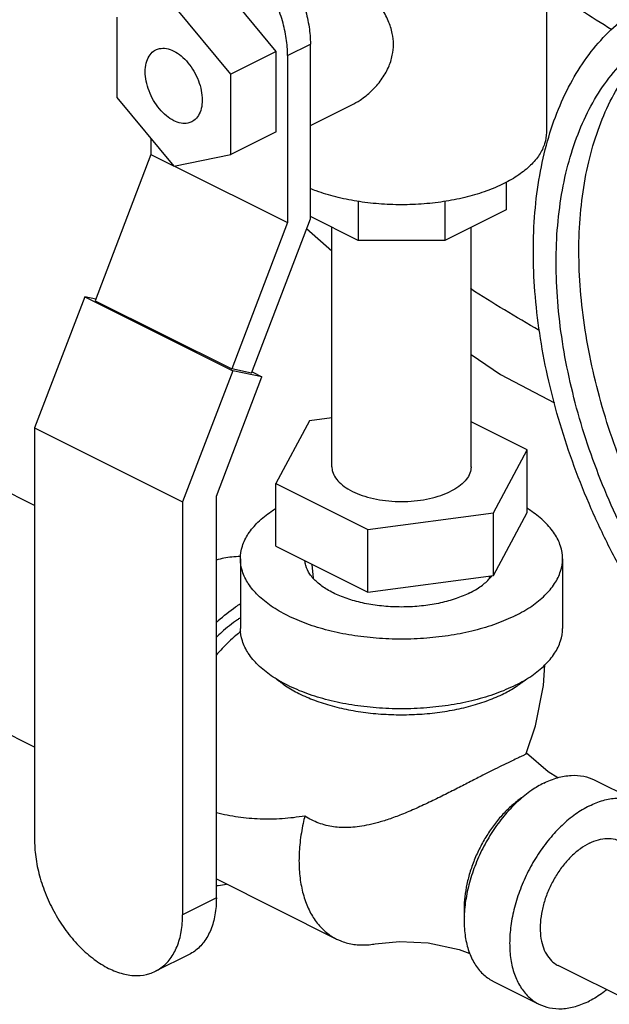
# Model space of a CAD drawing. Units: inches. Extents: x 0 to 34, y -0.8 to 22.
# Drawn here: x 13.7 to 14.3, y 15.2 to 16.2 of the extents above; entities that cross this region are included whole.
import ezdxf

# ---------------------------------------------------------------- set-up
doc = ezdxf.new("R2010")
doc.units = ezdxf.units.IN
doc.header["$LTSCALE"] = 1.87
doc.header["$MEASUREMENT"] = 0
doc.layers.get('0').update_dxf_attribs({"linetype": 'CONTINUOUS'})

msp = doc.modelspace()

# ---------------------------------------------------------------- linework, layer by layer
at = {"color": 7, "linetype": 'Continuous'}
for p, q in [((14.25228, 16.31912), (14.25228, 16.06201)), ((13.99012, 16.14068), (13.93488, 16.20736)), ((13.94593, 16.11858), (13.89069, 16.18527)), ((13.83544, 16.17383), (13.83544, 16.0957)), ((14.00117, 16.13669), (14.02327, 16.14774)), ((14.02327, 15.97811), (14.02327, 16.14774)), ((13.99012, 16.14068), (13.94593, 16.11858)), ((13.99012, 16.06256), (13.99012, 16.14068)), ((14.00117, 16.13669), (14.00117, 15.97431)), ((13.94593, 16.04046), (13.94593, 16.11858)), ((13.83544, 16.0957), (13.89069, 16.02902)), ((14.02327, 16.06862), (14.06346, 16.08871)), ((13.86859, 16.05569), (13.86859, 16.0406)), ((13.99012, 16.06256), (13.94593, 16.04046)), ((13.86859, 16.0406), (13.81439, 15.89853)), ((13.86859, 16.0406), (13.88993, 16.02993)), ((13.89069, 16.02902), (13.94593, 16.04046)), ((13.89144, 16.02917), (14.00117, 15.97431)), ((14.21322, 16.01354), (14.21322, 15.98685)), ((13.7557, 15.69972), (13.16425, 15.99545)), ((14.06959, 15.99498), (14.06959, 15.95711)), ((14.15373, 15.99498), (14.15373, 15.95711)), ((14.06959, 15.95711), (14.02327, 15.98027)), ((14.21322, 15.98685), (14.15373, 15.95711)), ((14.00117, 15.97431), (13.94697, 15.83224)), ((13.96611, 15.82828), (14.02327, 15.97811)), ((14.04416, 15.73725), (14.04416, 15.96982)), ((14.17916, 15.73725), (14.17916, 15.96982)), ((14.01959, 15.96847), (14.04416, 15.947)), ((14.15373, 15.95711), (14.06959, 15.95711)), ((13.80427, 15.90225), (13.7557, 15.77491)), ((13.81496, 15.90003), (13.80427, 15.90225)), ((13.80427, 15.90225), (13.94791, 15.83043)), ((13.81439, 15.89853), (13.94697, 15.83224)), ((13.94791, 15.83043), (13.89933, 15.7031)), ((13.96611, 15.82828), (13.94697, 15.83224)), ((13.97623, 15.82456), (13.94791, 15.83043)), ((13.96665, 15.82935), (13.97623, 15.82456)), ((13.93203, 15.70872), (13.97623, 15.82456)), ((13.7557, 15.46494), (13.07033, 15.80762)), ((14.02235, 15.78191), (13.98967, 15.72091)), ((14.04416, 15.78483), (14.02235, 15.78191)), ((14.23365, 15.7536), (14.17916, 15.78084)), ((13.7557, 15.77491), (13.89933, 15.7031)), ((13.7557, 15.77491), (13.7557, 15.37399)), ((14.20096, 15.6926), (14.23365, 15.7536)), ((14.23365, 15.69271), (14.23365, 15.7536)), ((13.98967, 15.72091), (14.07897, 15.67626)), ((13.98967, 15.66002), (13.98967, 15.72091)), ((13.89933, 15.7031), (13.89933, 15.30217)), ((13.93203, 15.31853), (13.93203, 15.70872)), ((14.07897, 15.67626), (14.20096, 15.6926)), ((14.20096, 15.63171), (14.23365, 15.69271)), ((14.20096, 15.63171), (14.20096, 15.6926)), ((14.07897, 15.61537), (14.07897, 15.67626)), ((13.98967, 15.66002), (14.07897, 15.61537)), ((13.95541, 15.64792), (13.95541, 15.58026)), ((14.26791, 15.64792), (14.26791, 15.58026)), ((14.02617, 15.62917), (14.02492, 15.64239)), ((14.07897, 15.61537), (14.20096, 15.63171)), ((14.1971, 15.6287), (14.19734, 15.63122)), ((14.2539, 15.441), (14.23281, 15.45916)), ((14.26323, 15.4353), (14.2539, 15.441)), ((14.29868, 15.43313), (14.34287, 15.41103)), ((13.93203, 15.33694), (14.04877, 15.27857)), ((13.93203, 15.31853), (13.89933, 15.30217)), ((13.90564, 15.26359), (13.87294, 15.24724)), ((14.37152, 15.19896), (14.26377, 15.25283)), ((14.20085, 15.23747), (14.24504, 15.21537))]:
    msp.add_line(p, q, dxfattribs=at)
for points in [[(14.17916, 15.84632), (14.2076, 15.82694), (14.26013, 15.79932)], [(14.23269, 15.4588), (14.24169, 15.4857), (14.24961, 15.52497), (14.25088, 15.5448)], [(14.08598, 15.27386), (14.10959, 15.27626), (14.13764, 15.27496), (14.16765, 15.26858), (14.1781, 15.26442)]]:
    msp.add_lwpolyline(points, dxfattribs=at)
for points, start_tangent, end_tangent in [([(13.91505, 16.26473), (13.92014, 16.2668), (13.93159, 16.26858), (13.94404, 16.26698), (13.95698, 16.26207), (13.96991, 16.25404), (13.98236, 16.24319), (13.99381, 16.22996), (14.00386, 16.21484), (14.0121, 16.19843), (14.01822, 16.18134), (14.02199, 16.16421), (14.02327, 16.14774)], (0.894399, 0.447269), (0, -1)), ([(14.00117, 16.13669), (13.9999, 16.15317), (13.99612, 16.17029), (13.99, 16.18738), (13.98177, 16.20379), (13.97172, 16.21892), (13.96027, 16.23214), (13.94782, 16.24299), (13.93488, 16.25102), (13.92194, 16.25593), (13.90949, 16.25753), (13.89804, 16.25575), (13.89296, 16.25368)], (0, 1), (-0.894399, -0.447269)), ([(14.10383, 16.14742), (14.10274, 16.15814), (14.0989, 16.17032), (14.09199, 16.18307), (14.08256, 16.19551), (14.07139, 16.20723), (14.05907, 16.21814), (14.04663, 16.22779), (14.03469, 16.23605), (14.02313, 16.24319), (14.01216, 16.24913), (14.00229, 16.2536), (13.99388, 16.25643), (13.98691, 16.25762), (13.98118, 16.25704), (13.97958, 16.25638)], (0, 1), (-0.891619, -0.452786)), ([(14.31586, 16.16158), (14.25551, 16.20068), (14.25218, 16.20298)], (-0.853777, 0.520639), (-0.822222, 0.569166)), ([(14.56001, 15.39391), (14.5286, 15.4115), (14.4975, 15.4327), (14.467, 15.45731), (14.43739, 15.48509), (14.40897, 15.51577), (14.382, 15.54905), (14.35674, 15.58462), (14.33344, 15.62213), (14.31233, 15.66122), (14.2936, 15.70152), (14.27743, 15.74263), (14.26399, 15.78417), (14.2534, 15.82572), (14.24576, 15.8669), (14.24114, 15.9073), (14.2396, 15.94653), (14.24114, 15.98422), (14.24576, 16.02001), (14.2534, 16.05355), (14.26399, 16.08451), (14.27743, 16.1126), (14.2936, 16.13755), (14.31233, 16.15911), (14.33344, 16.17709), (14.35674, 16.1913), (14.35736, 16.19161)], (-0.894427, 0.447214), (0.894435, 0.447197)), ([(14.56001, 15.42097), (14.52983, 15.43794), (14.49996, 15.45848), (14.4707, 15.48238), (14.44237, 15.5094), (14.41524, 15.53927), (14.38959, 15.57167), (14.3657, 15.60627), (14.34379, 15.64272), (14.32411, 15.68064), (14.30685, 15.71965), (14.29218, 15.75934), (14.28027, 15.79931), (14.27122, 15.83914), (14.26514, 15.87844), (14.26208, 15.91679), (14.26208, 15.9538), (14.26514, 15.98909), (14.27122, 16.0223), (14.28027, 16.05309), (14.29218, 16.08114), (14.30685, 16.10617), (14.32411, 16.12791), (14.34379, 16.14615), (14.3657, 16.1607), (14.37134, 16.16366)], (-0.894427, 0.447214), (0.894465, 0.447139)), ([(14.5821, 15.43202), (14.55192, 15.44899), (14.52205, 15.46953), (14.4928, 15.49343), (14.46446, 15.52045), (14.43733, 15.55032), (14.41169, 15.58271), (14.38779, 15.61732), (14.36589, 15.65377), (14.34621, 15.69169), (14.32894, 15.7307), (14.31428, 15.77039), (14.30236, 15.81036), (14.29332, 15.85019), (14.28723, 15.88949), (14.28418, 15.92784), (14.28418, 15.96485), (14.28723, 16.00014), (14.29332, 16.03335), (14.30236, 16.06414), (14.31428, 16.09219), (14.32894, 16.11722), (14.34621, 16.13896), (14.36589, 16.1572), (14.37238, 16.16206)], (-0.894427, 0.447214), (0.815138, 0.579267)), ([(13.89069, 16.07331), (13.88354, 16.07804), (13.87688, 16.08475), (13.87115, 16.09299), (13.86677, 16.10219), (13.86401, 16.11173), (13.86306, 16.12095), (13.86401, 16.12924), (13.86677, 16.13602), (13.87115, 16.14083), (13.87322, 16.14207)], (-0.894427, 0.447214), (0.895078, 0.445909)), ([(13.87322, 16.14207), (13.87688, 16.14334), (13.88354, 16.14339), (13.89069, 16.14097)], (0.895078, 0.445909), (0.894427, -0.447214)), ([(13.89069, 16.14097), (13.89784, 16.13624), (13.9045, 16.12953), (13.91022, 16.1213), (13.91461, 16.1121), (13.91737, 16.10256), (13.91831, 16.09333), (13.91737, 16.08505), (13.91461, 16.07827), (13.91022, 16.07346), (13.90816, 16.07221)], (0.894427, -0.447214), (-0.895078, -0.445909)), ([(14.06339, 16.08868), (14.07151, 16.09337), (14.08268, 16.10227), (14.09209, 16.11307), (14.09895, 16.12501), (14.10276, 16.13685), (14.10383, 16.14742)], (0.894651, 0.446765), (0, 1)), ([(13.90816, 16.07221), (13.9045, 16.07094), (13.89784, 16.07089), (13.89069, 16.07331)], (-0.895078, -0.445909), (-0.894427, 0.447214)), ([(14.25228, 16.06201), (14.25055, 16.05101), (14.2454, 16.04029), (14.23695, 16.03009), (14.22542, 16.02069), (14.21109, 16.0123)], (-0.000001, -1), (-0.894427, -0.447214)), ([(14.21109, 16.0123), (14.19431, 16.00513), (14.1755, 15.99936), (14.15511, 15.99514), (14.13366, 15.99257), (14.11166, 15.9917), (14.08966, 15.99257), (14.0682, 15.99514), (14.04781, 15.99936), (14.029, 16.00513), (14.02318, 16.00736)], (-0.894427, -0.447214), (-0.92699, 0.375085)), ([(14.24531, 15.86973), (14.17856, 15.91023)], (-0.869662, 0.493648), (-0.839317, 0.543643)), ([(14.04416, 15.73726), (14.0448, 15.73259), (14.04766, 15.72653), (14.05269, 15.72083), (14.05973, 15.71569), (14.06853, 15.71129), (14.07881, 15.70777), (14.09021, 15.70525), (14.10233, 15.70383), (14.11477, 15.70354), (14.12711, 15.7044), (14.13892, 15.70638), (14.1498, 15.70941), (14.15939, 15.71339)], (0.001715, -0.999999), (0.894427, 0.447214)), ([(14.17915, 15.73725), (14.17908, 15.7357), (14.17736, 15.72953), (14.17341, 15.72362), (14.16734, 15.71818), (14.15939, 15.71339)], (0.001715, -0.999999), (-0.894427, -0.447214)), ([(13.95541, 15.64792), (13.95733, 15.66014), (13.96305, 15.67206), (13.97244, 15.68339), (13.98525, 15.69384), (13.98953, 15.69665)], (0.000001, 1), (0.847317, 0.531088)), ([(14.26791, 15.64792), (14.26598, 15.66014), (14.26026, 15.67206), (14.25088, 15.68339), (14.23807, 15.69384), (14.23379, 15.69665)], (0.000001, 1), (-0.847302, 0.531111)), ([(13.95542, 15.64994), (13.94693, 15.64955), (13.93199, 15.64665)], (-0.999925, 0.012263), (-0.961992, -0.273077)), ([(14.22214, 15.59268), (14.2035, 15.58472), (14.18259, 15.57831), (14.15994, 15.57362), (14.1361, 15.57076), (14.11166, 15.5698), (14.08721, 15.57076), (14.06337, 15.57362), (14.04072, 15.57831), (14.01982, 15.58472), (14.00117, 15.59268), (13.98525, 15.602), (13.97244, 15.61245), (13.96305, 15.62378), (13.95733, 15.6357), (13.95541, 15.64792)], (-0.894427, -0.447214), (0.000001, 1)), ([(14.17795, 15.61478), (14.16464, 15.60925), (14.14952, 15.60504), (14.13312, 15.60229), (14.11599, 15.6011), (14.0987, 15.6015), (14.08186, 15.60348), (14.06604, 15.60697), (14.05177, 15.61186), (14.03953, 15.61798), (14.02975, 15.62511), (14.02277, 15.63303), (14.01881, 15.64145), (14.01802, 15.64573)], (-0.894427, -0.447214), (-0.093547, 0.995615)), ([(14.22214, 15.59268), (14.23807, 15.602), (14.25088, 15.61245), (14.26026, 15.62378), (14.26598, 15.6357), (14.26791, 15.64792)], (0.894427, 0.447214), (0.000001, 1)), ([(14.17795, 15.61478), (14.189, 15.62143), (14.19742, 15.62899), (14.1993, 15.63128)], (0.894427, 0.447214), (0.605129, 0.796128)), ([(13.93194, 15.58602), (13.93388, 15.58779), (13.95074, 15.60118), (13.95526, 15.60419)], (0.734787, 0.678298), (0.841284, 0.540593)), ([(13.95362, 15.58946), (13.95247, 15.58868), (13.9373, 15.57663), (13.93185, 15.57152)], (-0.827167, -0.561957), (-0.714811, -0.699318)), ([(13.9553, 15.59059), (13.95362, 15.58946)], (-0.835338, -0.549737), (-0.827167, -0.561957)), ([(13.95575, 15.57737), (13.95106, 15.57349), (13.93777, 15.56077), (13.93186, 15.55422)], (-0.782538, -0.622603), (-0.652702, -0.757615)), ([(14.22214, 15.52502), (14.2035, 15.51706), (14.18259, 15.51065), (14.15994, 15.50596), (14.1361, 15.5031), (14.11166, 15.50214), (14.08721, 15.5031), (14.06337, 15.50596), (14.04072, 15.51065), (14.01982, 15.51706), (14.00117, 15.52502), (13.98525, 15.53434), (13.97244, 15.5448), (13.96305, 15.55612), (13.95733, 15.56804), (13.95541, 15.58026)], (-0.894427, -0.447214), (0.000001, 1)), ([(14.22214, 15.52502), (14.23807, 15.53434), (14.25088, 15.5448), (14.26026, 15.55612), (14.26598, 15.56804), (14.26791, 15.58026)], (0.894427, 0.447214), (0.000001, 1)), ([(13.9904, 15.53112), (13.99908, 15.5246), (14.01222, 15.51701), (14.02738, 15.51044), (14.04426, 15.50502), (14.06251, 15.50085), (14.08176, 15.49803), (14.10162, 15.4966), (14.12169, 15.4966), (14.14155, 15.49803), (14.1608, 15.50085), (14.17905, 15.50502), (14.19593, 15.51044), (14.21109, 15.51701)], (0.761331, -0.648364), (0.894427, 0.447214)), ([(14.2229, 15.52372), (14.22423, 15.5246), (14.23291, 15.53112)], (0.839723, 0.543015), (0.761322, 0.648374)), ([(14.21109, 15.51701), (14.2229, 15.52372)], (0.894427, 0.447214), (0.839723, 0.543015)), ([(14.23177, 15.45793), (14.22939, 15.45663), (14.22515, 15.45462), (14.21897, 15.45172), (14.21106, 15.44792), (14.2022, 15.44354)], (-0.876545, -0.48132), (-0.894427, -0.447214)), ([(14.23268, 15.4588), (14.23268, 15.45877), (14.23177, 15.45793)], (-0.1346, -0.9909), (-0.876545, -0.48132)), ([(14.2022, 15.44354), (14.1919, 15.43834), (14.18026, 15.43236), (14.16768, 15.42589), (14.15429, 15.41909), (14.14036, 15.41223), (14.12591, 15.40551), (14.11175, 15.39952), (14.09928, 15.3949), (14.08807, 15.39146), (14.07781, 15.38902), (14.06863, 15.38755), (14.06044, 15.3869), (14.05294, 15.38694), (14.04578, 15.38762), (14.03861, 15.38901), (14.03144, 15.39122), (14.02447, 15.39427), (14.01791, 15.39807)], (-0.894427, -0.447214), (-0.835683, 0.549212)), ([(14.24976, 15.43002), (14.26319, 15.4353), (14.27622, 15.43753), (14.28843, 15.43667), (14.29868, 15.43313)], (0.894427, 0.447214), (0.894564, -0.446941)), ([(14.24976, 15.43002), (14.23806, 15.42308)], (-0.894427, -0.447214), (-0.824015, -0.566568)), ([(14.23806, 15.42308), (14.23633, 15.42187), (14.22331, 15.41108), (14.21109, 15.398), (14.20005, 15.383), (14.19052, 15.36656), (14.18279, 15.34917), (14.17709, 15.33136), (14.1736, 15.31366), (14.17242, 15.29663), (14.1736, 15.28077), (14.17709, 15.26656), (14.18279, 15.25445), (14.19052, 15.24479), (14.20005, 15.23788), (14.20085, 15.23747)], (-0.824015, -0.566568), (0.894564, -0.446941)), ([(14.23008, 15.417), (14.22928, 15.41647), (14.22462, 15.41311), (14.22004, 15.40939), (14.21118, 15.40091), (14.20288, 15.3912), (14.1953, 15.38048), (14.18862, 15.36894), (14.18295, 15.35683), (14.17841, 15.3444), (14.17511, 15.33189), (14.1731, 15.31957), (14.17242, 15.30768), (14.17259, 15.30197), (14.17268, 15.30073)], (-0.834209, -0.551448), (0.073847, -0.99727)), ([(14.29396, 15.40792), (14.30739, 15.4132), (14.32041, 15.41544), (14.33263, 15.41457), (14.34288, 15.41103)], (0.894427, 0.447214), (0.894564, -0.446941)), ([(14.29396, 15.40792), (14.28053, 15.39977), (14.26751, 15.38899), (14.25529, 15.3759), (14.24424, 15.36091), (14.23471, 15.34446), (14.22698, 15.32707), (14.22128, 15.30926), (14.21779, 15.29157), (14.21662, 15.27453), (14.21779, 15.25867), (14.22128, 15.24447), (14.22698, 15.23235), (14.23471, 15.22269), (14.24424, 15.21578), (14.24504, 15.21538)], (-0.894427, -0.447214), (0.894564, -0.446941)), ([(14.01791, 15.39807), (14.00687, 15.39646), (13.99594, 15.39542), (13.98512, 15.39495), (13.97439, 15.39506), (13.96374, 15.39574), (13.95315, 15.39699), (13.94261, 15.39879), (13.93203, 15.40117)], (-0.985783, -0.168023), (-0.96993, 0.243386)), ([(14.01791, 15.39807), (14.01625, 15.39096), (14.01449, 15.38166), (14.01323, 15.37247), (14.01247, 15.36345), (14.01222, 15.35463), (14.01247, 15.34607), (14.01323, 15.33781), (14.01449, 15.32988), (14.01625, 15.32234), (14.01849, 15.31521), (14.02121, 15.30854), (14.02438, 15.30235), (14.02801, 15.29668), (14.03205, 15.29157), (14.03651, 15.28703), (14.04134, 15.28308), (14.04654, 15.27975), (14.04877, 15.27857)], (-0.244609, -0.969622), (0.89445, -0.447167)), ([(14.29396, 15.37166), (14.30273, 15.37505), (14.3112, 15.37633), (14.31908, 15.37547), (14.32415, 15.37357)], (0.894427, 0.447214), (0.894685, -0.446697)), ([(13.7557, 15.37399), (13.75708, 15.35614), (13.76117, 15.33759), (13.7678, 15.31908), (13.77672, 15.3013), (13.78761, 15.28491), (13.80001, 15.27058), (13.8135, 15.25883), (13.82751, 15.25013), (13.84153, 15.24481), (13.85502, 15.24308), (13.86742, 15.245), (13.87293, 15.24725)], (0, -1), (0.894399, 0.447269)), ([(14.29396, 15.37166), (14.28519, 15.36628), (14.27672, 15.35909), (14.26883, 15.35034), (14.2618, 15.34032), (14.25587, 15.32939), (14.25123, 15.3179), (14.24805, 15.30625), (14.24643, 15.29483), (14.24643, 15.28405), (14.24805, 15.27425), (14.25123, 15.26578), (14.25587, 15.25893), (14.2618, 15.25392), (14.26377, 15.25283)], (-0.894427, -0.447214), (0.894685, -0.446697)), ([(13.94192, 15.33163), (13.93388, 15.3304), (13.93205, 15.33024)], (-0.980168, -0.198171), (-0.99697, -0.07779)), ([(13.93203, 15.31853), (13.93065, 15.30206), (13.92657, 15.2876), (13.91993, 15.27571), (13.91101, 15.26686), (13.90564, 15.2636)], (0, -1), (-0.894399, -0.447269)), ([(13.87293, 15.24725), (13.87831, 15.25051), (13.88723, 15.25936), (13.89386, 15.27124), (13.89795, 15.2857), (13.89933, 15.30217)], (0.894399, 0.447269), (0, 1)), ([(14.04877, 15.27857), (14.05207, 15.27706), (14.0579, 15.27502), (14.064, 15.27364), (14.07035, 15.27292), (14.07691, 15.27287), (14.08364, 15.27349), (14.08598, 15.27386)], (0.89445, -0.447167), (0.985429, 0.170089)), ([(14.31083, 15.22919), (14.30739, 15.22663), (14.29396, 15.21848)], (-0.790989, -0.61183), (-0.894427, -0.447214)), ([(14.24504, 15.21538), (14.25529, 15.21184), (14.26751, 15.21097), (14.28053, 15.2132), (14.29396, 15.21848)], (0.894564, -0.446941), (0.894427, 0.447214))]:
    msp.add_spline(points, degree=3, dxfattribs=dict(at, start_tangent=start_tangent, end_tangent=end_tangent))

doc.saveas('drawing.dxf')
